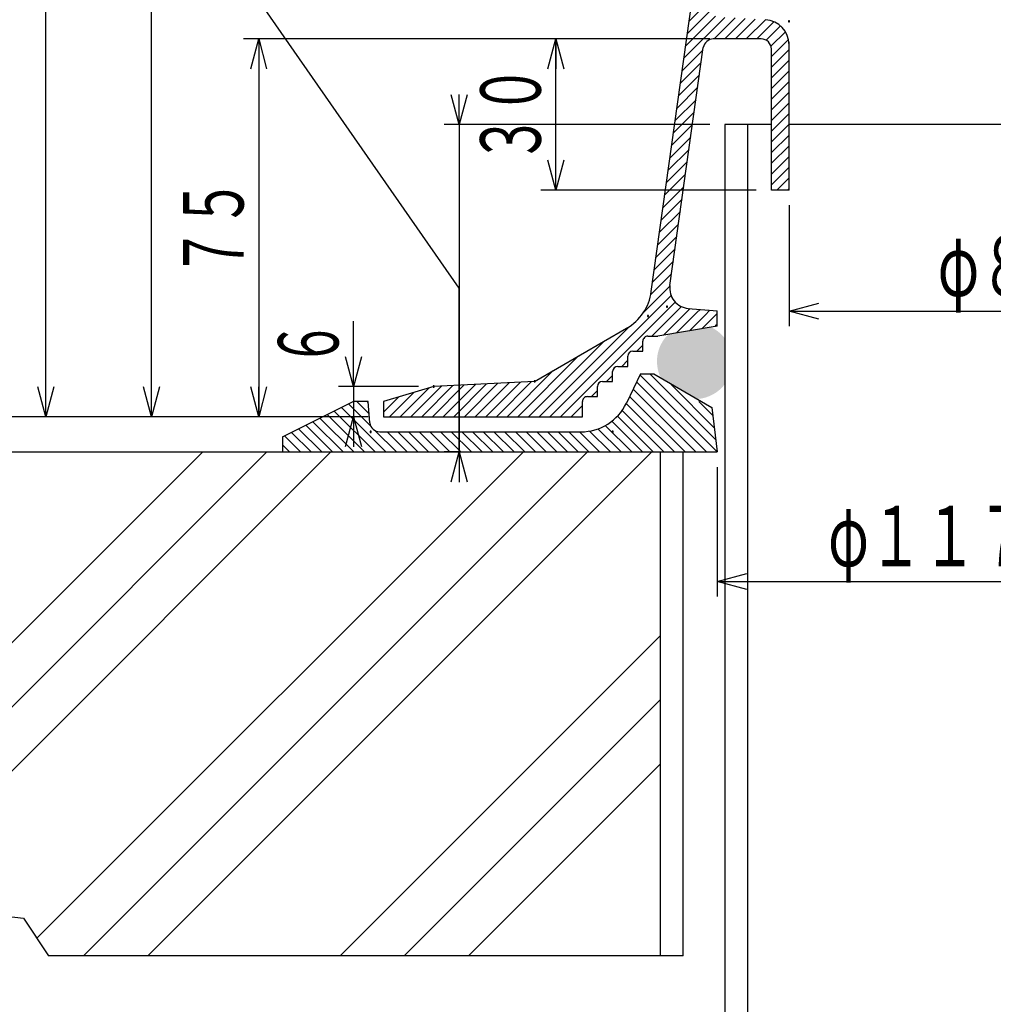
# Model space of a CAD drawing. Extents: x -3599 to 522, y -723 to 387.
# Drawn here: x -1535 to -1342, y -524 to -328 of the extents above; entities that cross this region are included whole.
import ezdxf
from ezdxf.enums import TextEntityAlignment as Align

# ---------------------------------------------------------------- set-up
doc = ezdxf.new("R2010")
doc.units = 0
doc.header["$LTSCALE"] = 3
doc.header["$PDMODE"] = 65
doc.header["$PDSIZE"] = 0.2
doc.linetypes.add('DIVIDE', pattern=[1.25, 0.5, -0.25, 0, -0.25, 0, -0.25])
doc.layers.get('0').update_dxf_attribs({"linetype": 'CONTINUOUS'})
doc.layers.get('DEFPOINTS').update_dxf_attribs({"color": 3, "linetype": 'DIVIDE'})
doc.layers.add('1', color=7, linetype='CONTINUOUS')
doc.styles.add('DIMSTANDARD', font='MONOTXT.shx', dxfattribs={"width": 0.75, "bigfont": 'EXTFONT.shx'})
doc.dimstyles.new('DIMSTYEX_1', dxfattribs={"dimscale": 3, "dimtxt": 4, "dimasz": 2, "dimexe": 1, "dimexo": 1, "dimgap": 1, "dimtad": 3, "dimdec": 3, "dimdsep": 46, "dimtxsty": 'DIMSTANDARD', "dimblk1": 'OPEN30', "dimblk2": 'OPEN30', "dimsah": 1, "dimcen": 0, "dimclrd": 3, "dimclre": 3, "dimclrt": 2, "dimadec": 3, "dimazin": 2, "dimtfac": 0.5, "dimtdec": 4, "dimtofl": 0, "dimtmove": 0, "dimatfit": 3, "dimfxl": 1, "dimtolj": 1, "dimtzin": 1, "dimlwd": -1, "dimlwe": -1, "dimarcsym": 0})
doc.dimstyles.new('DIMSTYEX_12', dxfattribs={"dimscale": 3, "dimtxt": 4, "dimasz": 2, "dimexe": 1, "dimexo": 1, "dimgap": 1, "dimtad": 3, "dimdec": 3, "dimdsep": 46, "dimtxsty": 'DIMSTANDARD', "dimblk1": 'OPEN30', "dimblk2": 'OPEN30', "dimsah": 1, "dimcen": 0, "dimclrd": 3, "dimclre": 3, "dimclrt": 2, "dimadec": 3, "dimazin": 2, "dimtol": 1, "dimtp": 2, "dimtfac": 0.5, "dimtdec": 4, "dimtofl": 0, "dimtmove": 0, "dimatfit": 3, "dimfxl": 1, "dimtolj": 1, "dimtzin": 1, "dimlwd": -1, "dimlwe": -1, "dimarcsym": 0})
doc.dimstyles.new('DIMSTYEX_3', dxfattribs={"dimscale": 3, "dimtxt": 4, "dimasz": 2, "dimexe": 1, "dimexo": 1, "dimgap": 1, "dimtad": 3, "dimdec": 3, "dimdsep": 46, "dimtxsty": 'DIMSTANDARD', "dimblk1": 'OPEN30', "dimblk2": 'OPEN30', "dimsah": 1, "dimcen": 0, "dimclrd": 3, "dimclre": 3, "dimclrt": 2, "dimadec": 3, "dimazin": 2, "dimtfac": 0.5, "dimtdec": 4, "dimtofl": 0, "dimtmove": 0, "dimatfit": 3, "dimfxl": 1, "dimtolj": 1, "dimtzin": 1, "dimlwd": -1, "dimlwe": -1, "dimarcsym": 0})
doc.dimstyles.new('DIMSTYEX_4', dxfattribs={"dimscale": 3, "dimtxt": 4, "dimasz": 2, "dimexe": 1, "dimexo": 1, "dimgap": 1, "dimtad": 3, "dimdec": 3, "dimdsep": 46, "dimtxsty": 'DIMSTANDARD', "dimblk1": 'OPEN30', "dimblk2": 'OPEN30', "dimsah": 1, "dimcen": 0, "dimclrd": 3, "dimclre": 3, "dimclrt": 2, "dimadec": 3, "dimazin": 2, "dimtfac": 0.5, "dimtdec": 4, "dimtofl": 0, "dimtmove": 1, "dimatfit": 3, "dimfxl": 1, "dimtolj": 1, "dimtzin": 1, "dimlwd": -1, "dimlwe": -1, "dimarcsym": 0})
doc.dimstyles.new('DIMSTYEX_6', dxfattribs={"dimscale": 3, "dimtxt": 4, "dimasz": 2, "dimexe": 1, "dimexo": 1, "dimgap": 1, "dimtad": 3, "dimdec": 3, "dimdsep": 46, "dimtxsty": 'DIMSTANDARD', "dimblk1": 'OPEN30', "dimblk2": 'OPEN30', "dimsah": 1, "dimcen": 0, "dimclrd": 3, "dimclre": 3, "dimclrt": 2, "dimadec": 3, "dimazin": 2, "dimtol": 1, "dimtp": 10, "dimtm": 10, "dimtfac": 1, "dimtdec": 4, "dimtofl": 0, "dimtmove": 1, "dimatfit": 3, "dimfxl": 1, "dimtolj": 1, "dimtzin": 1, "dimlwd": -1, "dimlwe": -1, "dimarcsym": 0})

# ---------------------------------------------------------------- blocks, each defined once
blk = doc.blocks.new('_OPEN30')
at = {"color": 0, "linetype": 'BYBLOCK', "lineweight": -2}
for p, q in [((-1, 0.26794919), (0, 0)), ((0, 0), (-1, -0.26794919)), ((0, 0), (-1, 0))]:
    blk.add_line(p, q, dxfattribs=at)
blk = doc.blocks.new('*D95')
at = {"layer": '1', "color": 3, "linetype": 'CONTINUOUS'}
for p, q in [((-1449.10527394, -139.2312033233), (-1512.10527394, -139.2312033233)), ((-1509.10527394, -407.2312033233), (-1509.10527394, -139.2312033233)), ((-1491.10527394, -407.2312033233), (-1512.10527394, -407.2312033233))]:
    blk.add_line(p, q, dxfattribs=at)
at = {"layer": 'DEFPOINTS', "color": 3, "linetype": 'CONTINUOUS'}
for p in [(-1509.10527394, -139.2312033233), (-1446.10527394, -139.2312033233), (-1488.10527394, -407.2312033233)]:
    blk.add_point(p, dxfattribs=at)
at = {"layer": '1', "color": 3, "linetype": 'CONTINUOUS', "xscale": 5.9088465181, "yscale": 5.9088465181, "zscale": 5.9088465181}
for p, rotation in [((-1509.10527394, -139.2312033233), 90), ((-1509.10527394, -407.2312033233), 270)]:
    blk.add_blockref('_OPEN30', p, dxfattribs=dict(at, rotation=rotation))
at = {"layer": '1', "color": 2, "linetype": 'CONTINUOUS', "style": 'DIMSTANDARD', "width": 0.425}
blk.add_text('２６８', height=12, rotation=90, dxfattribs=at).set_placement((-1512.10527394, -288.5312033233), (-1512.10527394, -257.9312033233), align=Align.FIT)
blk = doc.blocks.new('*D96')
at = {"layer": '1', "color": 3, "linetype": 'CONTINUOUS'}
for p, q in [((-1431.10527394, -7.2312033233), (-1533.10527394, -7.2312033233)), ((-1530.10527394, -407.2312033233), (-1530.10527394, -7.2312033233)), ((-1512.10527394, -407.2312033233), (-1533.10527394, -407.2312033233))]:
    blk.add_line(p, q, dxfattribs=at)
at = {"layer": 'DEFPOINTS', "color": 3, "linetype": 'CONTINUOUS'}
for p in [(-1530.10527394, -7.2312033233), (-1428.10527394, -7.2312033233), (-1509.10527394, -407.2312033233)]:
    blk.add_point(p, dxfattribs=at)
at = {"layer": '1', "color": 3, "linetype": 'CONTINUOUS', "xscale": 5.9088465181, "yscale": 5.9088465181, "zscale": 5.9088465181}
for p, rotation in [((-1530.10527394, -7.2312033233), 90), ((-1530.10527394, -407.2312033233), 270)]:
    blk.add_blockref('_OPEN30', p, dxfattribs=dict(at, rotation=rotation))
at = {"layer": '1', "color": 2, "linetype": 'CONTINUOUS', "style": 'DIMSTANDARD', "width": 0.425}
blk.add_text('４００', height=12, rotation=90, dxfattribs=at).set_placement((-1533.10527394, -222.5312033233), (-1533.10527394, -191.9312033233), align=Align.FIT)
blk = doc.blocks.new('*D97')
at = {"layer": '1', "color": 3, "linetype": 'BYBLOCK'}
for p, q in [((-1406.10527394, 46.7687966767), (-1554.10527394, 46.7687966767)), ((-1551.10527394, 46.7687966767), (-1551.10527394, -407.2312033233)), ((-1466.10527394, -407.2312033233), (-1554.10527394, -407.2312033233))]:
    blk.add_line(p, q, dxfattribs=at)
at = {"layer": 'DEFPOINTS', "color": 3, "linetype": 'BYBLOCK'}
for p in [(-1403.10527394, 46.7687966767), (-1551.10527394, -407.2312033233), (-1463.10527394, -407.2312033233)]:
    blk.add_point(p, dxfattribs=at)
at = {"layer": '1', "color": 3, "linetype": 'BYBLOCK', "xscale": 5.9088465181, "yscale": 5.9088465181, "zscale": 5.9088465181}
for p, rotation in [((-1551.10527394, 46.7687966767), 90), ((-1551.10527394, -407.2312033233), 270)]:
    blk.add_blockref('_OPEN30', p, dxfattribs=dict(at, rotation=rotation))
at = {"layer": '1', "color": 2, "linetype": 'BYBLOCK', "style": 'DIMSTANDARD', "width": 0.4166666667}
blk.add_text('４５４', height=12, rotation=90, dxfattribs=at).set_placement((-1554.10527394, -195.2312033233), (-1554.10527394, -165.2312033233), align=Align.FIT)
blk = doc.blocks.new('*D98')
at = {"layer": '1', "color": 3, "linetype": 'BYBLOCK'}
for p, q in [((-1563.5124528559, -394.8608827658), (-1593.5124528559, -394.8608827658)), ((-1551.10527394, -410.7312033233), (-1563.5124528559, -394.8608827658)), ((-1551.10527394, -407.2312033233), (-1551.10527394, -401.2312033233)), ((-1466.10527394, -407.2312033233), (-1554.10527394, -407.2312033233)), ((-1551.10527394, -407.2312033233), (-1551.10527394, -414.2312033233)), ((-1551.10527394, -407.2312033233), (-1551.10527394, -410.7312033233)), ((-1551.10527394, -414.2312033233), (-1551.10527394, -410.7312033233)), ((-1551.10527394, -414.2312033233), (-1554.10527394, -414.2312033233)), ((-1551.10527394, -414.2312033233), (-1551.10527394, -420.2312033233))]:
    blk.add_line(p, q, dxfattribs=at)
at = {"layer": 'DEFPOINTS', "color": 3, "linetype": 'BYBLOCK'}
for p in [(-1463.10527394, -407.2312033233), (-1551.10527394, -414.2312033233), (-1551.055610876, -414.2312033233)]:
    blk.add_point(p, dxfattribs=at)
at = {"layer": '1', "color": 3, "linetype": 'BYBLOCK', "xscale": 5.9088465181, "yscale": 5.9088465181, "zscale": 5.9088465181}
for p, rotation in [((-1551.10527394, -407.2312033233), 270), ((-1551.10527394, -414.2312033233), 90)]:
    blk.add_blockref('_OPEN30', p, dxfattribs=dict(at, rotation=rotation))
at = {"layer": '1', "color": 2, "linetype": 'BYBLOCK', "style": 'DIMSTANDARD', "width": 0.4166666667}
blk.add_text('（７）', height=12, dxfattribs=at).set_placement((-1593.5124528559, -391.8608827658), (-1563.5124528559, -391.8608827658), align=Align.FIT)
blk = doc.blocks.new('*D101')
at = {"layer": '1', "color": 3, "linetype": 'BYBLOCK'}
for p, q in [((-1469.0119098862, -401.2312033233), (-1469.0119098862, -388.2311974184)), ((-1456.10527394, -401.2312033233), (-1472.0119098862, -401.2312033233)), ((-1469.0119098862, -401.2312033233), (-1469.0119098862, -407.2312033233)), ((-1466.10527394, -407.2312033233), (-1472.0119098862, -407.2312033233)), ((-1469.0119098862, -407.2312033233), (-1469.0119098862, -413.2312033233))]:
    blk.add_line(p, q, dxfattribs=at)
at = {"layer": 'DEFPOINTS', "color": 3, "linetype": 'BYBLOCK'}
for p in [(-1453.10527394, -401.2312033233), (-1469.0119098862, -407.2312033233), (-1463.10527394, -407.2312033233)]:
    blk.add_point(p, dxfattribs=at)
at = {"layer": '1', "color": 3, "linetype": 'BYBLOCK', "xscale": 5.9088465181, "yscale": 5.9088465181, "zscale": 5.9088465181}
for p, rotation in [((-1469.0119098862, -401.2312033233), 270), ((-1469.0119098862, -407.2312033233), 90)]:
    blk.add_blockref('_OPEN30', p, dxfattribs=dict(at, rotation=rotation))
at = {"layer": '1', "color": 2, "linetype": 'BYBLOCK', "style": 'DIMSTANDARD', "width": 0.375}
blk.add_text('６', height=12, rotation=90, dxfattribs=at).set_placement((-1472.0119098862, -397.2311974184), (-1472.0119098862, -388.2311974184), align=Align.FIT)
blk = doc.blocks.new('*D102')
at = {"layer": '1', "color": 3, "linetype": 'BYBLOCK'}
for p, q in [((-1398.3331797711, -332.2312033233), (-1490.8503870192, -332.2312033233)), ((-1487.8503870192, -332.2312033233), (-1487.8503870192, -407.2312033233)), ((-1466.10527394, -407.2312033233), (-1490.8503870192, -407.2312033233))]:
    blk.add_line(p, q, dxfattribs=at)
at = {"layer": 'DEFPOINTS', "color": 3, "linetype": 'BYBLOCK'}
for p in [(-1395.3331797711, -332.2312033233), (-1487.8503870192, -407.2312033233), (-1463.10527394, -407.2312033233)]:
    blk.add_point(p, dxfattribs=at)
at = {"layer": '1', "color": 3, "linetype": 'BYBLOCK', "xscale": 5.9088465181, "yscale": 5.9088465181, "zscale": 5.9088465181}
for p, rotation in [((-1487.8503870192, -332.2312033233), 90), ((-1487.8503870192, -407.2312033233), 270)]:
    blk.add_blockref('_OPEN30', p, dxfattribs=dict(at, rotation=rotation))
at = {"layer": '1', "color": 2, "linetype": 'BYBLOCK', "style": 'DIMSTANDARD', "width": 0.40625}
blk.add_text('７５', height=12, rotation=90, dxfattribs=at).set_placement((-1490.8503870192, -379.4812033233), (-1490.8503870192, -359.9812033233), align=Align.FIT)
blk = doc.blocks.new('*D106')
at = {"layer": '1', "color": 3, "linetype": 'BYBLOCK'}
for p, q in [((-1382.60527394, -365.2312033233), (-1382.60527394, -389.2859936669)), ((-1293.60527394, -365.2312033233), (-1293.60527394, -389.2859936669)), ((-1382.60527394, -386.2859936669), (-1293.60527394, -386.2859936669))]:
    blk.add_line(p, q, dxfattribs=at)
at = {"layer": 'DEFPOINTS', "color": 3, "linetype": 'BYBLOCK'}
for p in [(-1382.60527394, -362.2312033233), (-1293.60527394, -362.2312033233), (-1293.60527394, -386.2859936669)]:
    blk.add_point(p, dxfattribs=at)
at = {"layer": '1', "color": 3, "linetype": 'BYBLOCK', "xscale": 5.9088465181, "yscale": 5.9088465181, "zscale": 5.9088465181, "rotation": 180}
blk.add_blockref('_OPEN30', (-1382.60527394, -386.2859936669), dxfattribs=at)
at = {"layer": '1', "color": 3, "linetype": 'BYBLOCK', "xscale": 5.9088465181, "yscale": 5.9088465181, "zscale": 5.9088465181}
blk.add_blockref('_OPEN30', (-1293.60527394, -386.2859936669), dxfattribs=at)
at = {"layer": '1', "color": 2, "linetype": 'BYBLOCK', "style": 'DIMSTANDARD', "width": 0.4166666667}
blk.add_text('φ８９', height=12, dxfattribs=at).set_placement((-1353.10527394, -383.2859936669), (-1323.10527394, -383.2859936669), align=Align.FIT)
blk = doc.blocks.new('*D108')
at = {"layer": '1', "color": 3, "linetype": 'BYBLOCK'}
for p, q in [((-1400.6316354138, -332.2312033233), (-1431.8722129316, -332.2312033233)), ((-1428.8722129316, -362.2312035071), (-1428.8722129316, -332.2312033233)), ((-1389.10527394, -362.2312035071), (-1431.8722129316, -362.2312035071))]:
    blk.add_line(p, q, dxfattribs=at)
at = {"layer": 'DEFPOINTS', "color": 3, "linetype": 'BYBLOCK'}
for p in [(-1428.8722129316, -332.2312033233), (-1397.6316354138, -332.2312033233), (-1386.10527394, -362.2312035071)]:
    blk.add_point(p, dxfattribs=at)
at = {"layer": '1', "color": 3, "linetype": 'BYBLOCK', "xscale": 5.9088465181, "yscale": 5.9088465181, "zscale": 5.9088465181}
for p, rotation in [((-1428.8722129316, -332.2312033233), 90), ((-1428.8722129316, -362.2312035071), 270)]:
    blk.add_blockref('_OPEN30', p, dxfattribs=dict(at, rotation=rotation))
at = {"layer": '1', "color": 2, "linetype": 'BYBLOCK', "style": 'DIMSTANDARD', "width": 0.40625}
blk.add_text('３０', height=12, rotation=90, dxfattribs=at).set_placement((-1431.8722129316, -356.9812034152), (-1431.8722129316, -337.4812034152), align=Align.FIT)
blk = doc.blocks.new('*D109')
at = {"layer": '1', "color": 3, "linetype": 'BYBLOCK'}
for p, q in [((-1396.85527394, -417.2312033228), (-1396.85527394, -442.9310468776)), ((-1279.35527394, -417.2312033233), (-1279.35527394, -442.9310468776)), ((-1396.85527394, -439.9310468776), (-1279.35527394, -439.9310468776))]:
    blk.add_line(p, q, dxfattribs=at)
at = {"layer": 'DEFPOINTS', "color": 3, "linetype": 'BYBLOCK'}
for p in [(-1396.85527394, -414.2312033228), (-1279.35527394, -414.2312033233), (-1279.35527394, -439.9310468776)]:
    blk.add_point(p, dxfattribs=at)
at = {"layer": '1', "color": 3, "linetype": 'BYBLOCK', "xscale": 5.9088465181, "yscale": 5.9088465181, "zscale": 5.9088465181, "rotation": 180}
blk.add_blockref('_OPEN30', (-1396.85527394, -439.9310468776), dxfattribs=at)
at = {"layer": '1', "color": 3, "linetype": 'BYBLOCK', "xscale": 5.9088465181, "yscale": 5.9088465181, "zscale": 5.9088465181}
blk.add_blockref('_OPEN30', (-1279.35527394, -439.9310468776), dxfattribs=at)
at = {"layer": '1', "color": 2, "linetype": 'BYBLOCK', "style": 'DIMSTANDARD'}
for s, height, width, p, p2 in [('φ１１７．５', 12, 0.4270833333, (-1374.85527394, -436.9310468776), (-1313.35527394, -436.9310468776)), ('＋２', 6, 0.40625, (-1311.85527394, -430.9310468776), (-1302.10527394, -430.9310468776)), ('\u3000０', 6, 0.40625, (-1311.85527394, -436.9310468776), (-1302.10527394, -436.9310468776))]:
    blk.add_text(s, height=height, dxfattribs=dict(at, width=width)).set_placement(p, p2, align=Align.FIT)
blk = doc.blocks.new('*D112')
at = {"layer": '1', "color": 3, "linetype": 'BYBLOCK'}
for p, q in [((-1448.0561074881, -381.7312033233), (-1488.10527394, -324.1300439028)), ((-1488.10527394, -324.1300439028), (-1405.60527394, -324.1300439028)), ((-1448.0561074881, -349.2312033233), (-1448.0561074881, -343.2312033233)), ((-1398.3331797712, -349.2312033233), (-1451.0561074881, -349.2312033233)), ((-1448.0561074881, -349.2312033233), (-1448.0561074881, -414.2312033233)), ((-1448.0561074881, -349.2312033233), (-1448.0561074881, -381.7312033233)), ((-1448.0561074881, -414.2312033233), (-1448.0561074881, -381.7312033233)), ((-1448.0561074881, -414.2312033233), (-1451.0561074881, -414.2312033233)), ((-1448.0561074881, -414.2312033233), (-1448.0561074881, -420.2312033233))]:
    blk.add_line(p, q, dxfattribs=at)
at = {"layer": 'DEFPOINTS', "color": 3, "linetype": 'BYBLOCK'}
for p in [(-1395.3331797712, -349.2312033233), (-1448.0561074881, -414.2312033233), (-1448.0561074881, -414.2312033233)]:
    blk.add_point(p, dxfattribs=at)
at = {"layer": '1', "color": 3, "linetype": 'BYBLOCK', "xscale": 5.9088465181, "yscale": 5.9088465181, "zscale": 5.9088465181}
for p, rotation in [((-1448.0561074881, -349.2312033233), 270), ((-1448.0561074881, -414.2312033233), 90)]:
    blk.add_blockref('_OPEN30', p, dxfattribs=dict(at, rotation=rotation))
at = {"layer": '1', "color": 2, "linetype": 'BYBLOCK', "style": 'DIMSTANDARD', "width": 0.4296875}
blk.add_text('※推奨６５±１０', height=12, dxfattribs=at).set_placement((-1488.10527394, -321.1300439028), (-1405.60527394, -321.1300439028), align=Align.FIT)

msp = doc.modelspace()

# ---------------------------------------------------------------- hatches: boundary and pattern name
at = {"layer": '1', "linetype": 'CONTINUOUS'}
h = msp.add_hatch(dxfattribs=at)
h.set_pattern_fill('_U', scale=1.5, angle=45, style=0, pattern_type=0)
h.set_pattern_definition([(45, (-1338.1048125937, -349.231), (-1.0606601717798212, 1.0606601717798214), [])])
edge = h.paths.add_edge_path()
edge.add_line((-1382.6052739399781, -362.23120479321307), (-1386.10527394, -362.2312035071))
edge.add_line((-1386.105273939978, -362.23120350706574), (-1386.10527394, -334.2312035064))
edge.add_arc((-1388.105273939978, -334.2312035063576), 2, 0, 89.9999999997)
edge.add_line((-1388.1052739399688, -332.23120350706574), (-1397.6316354138, -332.2312033233))
edge.add_arc((-1397.6316354138048, -334.2312033233304), 2, 90, 172.0303896057)
edge.add_line((-1399.612318984801, -333.9539076233906), (-1406.2258344784, -381.1933040061))
edge.add_arc((-1402.2644674140377, -381.7478953950592), 4, 172.0303896057, -94.9484845376)
edge.add_line((-1402.6095074724628, -385.7329860286687), (-1396.85527394, -386.2312033233))
edge.add_line((-1396.855273939978, -386.23120332327585), (-1396.85527394, -389.173050871))
edge.add_arc((-1402.7552739398698, -393.8033856322905), 7.5, 38.1249116234, 159.942826737)
edge.add_line((-1409.8004049789479, -391.23120337271007), (-1410.603467653, -391.2312033727))
edge.add_arc((-1410.605273939978, -392.23120172603416), 1, 89.8965073219, 180)
edge.add_line((-1411.605273939978, -392.23120172603416), (-1411.60527394, -394.2312033783))
edge.add_line((-1411.605273939978, -394.2312033267232), (-1413.6052739572, -394.2312033783))
edge.add_arc((-1413.605273939978, -395.231203796083), 1, 90.0000009858, 180)
edge.add_line((-1414.605273939978, -395.231203796083), (-1414.60527394, -397.2312033854))
edge.add_line((-1414.605273939978, -397.2312033267232), (-1416.6052739595, -397.2312033854))
edge.add_arc((-1416.605273939978, -398.23120295742945), 1, 90.00000112, 180)
edge.add_line((-1417.605273939978, -398.23120295742945), (-1417.60527394, -400.2312033945))
edge.add_line((-1417.605273939978, -400.2312032589937), (-1419.6052739595, -400.2312033176))
edge.add_arc((-1419.605273939978, -401.23120288969994), 1, 90.00000112, 180)
edge.add_line((-1420.605273939978, -401.23120288969994), (-1420.60527394, -403.2312033267))
edge.add_line((-1420.605273939978, -403.2312033267232), (-1422.6018307248, -403.2312033683))
edge.add_arc((-1422.605273939978, -404.23119745203604), 1, 89.8027179131, 180)
edge.add_line((-1423.605273939978, -404.23119745203604), (-1423.60527394, -407.2312033233))
edge.add_line((-1423.605273939978, -407.23120332486303), (-1463.10527394, -407.2312033236))
edge.add_line((-1463.105273939978, -407.2312033232793), (-1463.10527394, -404.2312033233))
edge.add_line((-1463.105273939978, -404.2312033232813), (-1453.10527394, -401.2312033233))
edge.add_line((-1453.105273939978, -401.2312033232813), (-1433.10527394, -400.2312033233))
edge.add_line((-1433.1052739399806, -400.2312033232813), (-1414.8295046351, -389.6718699471))
edge.add_arc((-1419.8322806138663, -381.0132192146955), 10, -59.9816325724, -7.9696103943)
edge.add_line((-1409.9288631471234, -382.3996976600414), (-1396.60527394, -287.2312033233))
edge.add_line((-1396.605273939978, -287.2312033232808), (-1398.60527394, -282.2312033233))
edge.add_line((-1398.605273939978, -282.2312033232808), (-1396.60527394, -277.2312033233))
edge.add_line((-1396.605273939978, -277.2312033232808), (-1398.60527394, -272.2312033233))
edge.add_line((-1398.605273939978, -272.2312033232808), (-1396.60527394, -267.2312033233))
edge.add_line((-1396.605273939978, -267.2312033232808), (-1398.60527394, -262.2312033233))
edge.add_line((-1398.605273939978, -262.2312033232808), (-1396.60527394, -257.2312033233))
edge.add_line((-1396.605273939978, -257.2312033232808), (-1398.60527394, -252.2312033233))
edge.add_line((-1398.605273939978, -252.23120332328082), (-1396.60527394, -247.2312033233))
edge.add_line((-1396.605273939978, -247.23120332328082), (-1398.60527394, -242.2312033233))
edge.add_line((-1398.605273939978, -242.2312033232808), (-1396.60527394, -237.2312033233))
edge.add_line((-1396.605273939978, -237.2312033232808), (-1398.60527394, -232.2312033233))
edge.add_line((-1398.605273939978, -232.2312033232808), (-1396.60527394, -227.2312033233))
edge.add_line((-1396.605273939978, -227.2312033232808), (-1398.60527394, -222.2312033233))
edge.add_line((-1398.605273939978, -222.2312033232808), (-1396.60527394, -217.2312033233))
edge.add_line((-1396.605273939978, -217.2312033232808), (-1398.60527394, -212.2312033233))
edge.add_line((-1398.605273939978, -212.2312033232808), (-1396.60527394, -207.2312033233))
edge.add_line((-1396.605273939978, -207.2312033232808), (-1398.60527394, -202.2312033233))
edge.add_line((-1398.605273939978, -202.2312033232808), (-1396.60527394, -197.2312033233))
edge.add_line((-1396.605273939978, -197.2312033232808), (-1398.60527394, -192.2312033233))
edge.add_line((-1398.605273939978, -192.2312033232808), (-1396.60527394, -187.2312033233))
edge.add_line((-1396.605273939978, -187.2312033232808), (-1398.60527394, -182.2312033233))
edge.add_line((-1398.605273939978, -182.2312033232808), (-1396.60527394, -177.2312033233))
edge.add_line((-1396.605273939978, -177.2312033232808), (-1398.60527394, -172.2312033233))
edge.add_line((-1398.605273939978, -172.2312033232808), (-1396.60527394, -167.2312033233))
edge.add_line((-1396.605273939978, -167.2312033232808), (-1398.60527394, -162.2312033233))
edge.add_line((-1398.605273939978, -162.2312033232808), (-1396.60527394, -157.2312033233))
edge.add_line((-1396.605273939978, -157.2312033232808), (-1398.60527394, -152.2312033233))
edge.add_line((-1398.605273939978, -152.2312033232808), (-1396.60527394, -147.2312033233))
edge.add_line((-1396.605273939978, -147.2312033232808), (-1398.60527394, -142.2312033233))
edge.add_line((-1398.605273939978, -142.2312033232808), (-1396.60527394, -137.2312033233))
edge.add_line((-1396.605273939978, -137.2312033232808), (-1398.60527394, -132.2312033233))
edge.add_line((-1398.605273939978, -132.2312033232808), (-1396.60527394, -127.2312033233))
edge.add_line((-1396.605273939978, -127.2312033232808), (-1398.60527394, -122.2312033233))
edge.add_line((-1398.605273939978, -122.2312033232808), (-1396.60527394, -117.2312033233))
edge.add_line((-1396.605273939978, -117.2312033232808), (-1398.60527394, -112.2312033233))
edge.add_line((-1398.605273939978, -112.2312033232808), (-1396.60527394, -107.2312033233))
edge.add_line((-1396.605273939978, -107.2312033232808), (-1398.60527394, -102.2312033233))
edge.add_line((-1398.605273939978, -102.2312033232808), (-1396.60527394, -97.2312033233))
edge.add_line((-1396.605273939978, -97.2312033232808), (-1398.60527394, -92.2312033233))
edge.add_line((-1398.605273939978, -92.2312033232808), (-1396.60527394, -87.2312033233))
edge.add_line((-1396.605273939978, -87.2312033232808), (-1398.60527394, -82.2312033233))
edge.add_line((-1398.605273939978, -82.2312033232808), (-1396.60527394, -77.2312033233))
edge.add_line((-1396.605273939978, -77.2312033232808), (-1398.60527394, -72.2312033233))
edge.add_line((-1398.605273939978, -72.2312033232808), (-1396.60527394, -67.2312033233))
edge.add_line((-1396.605273939978, -67.2312033232808), (-1398.60527394, -62.2312033233))
edge.add_line((-1398.605273939978, -62.231203323280795), (-1396.60527394, -57.2312033233))
edge.add_line((-1396.605273939978, -57.23120332328079), (-1398.60527394, -52.2312033233))
edge.add_line((-1398.605273939978, -52.23120332328079), (-1396.60527394, -47.2312033233))
edge.add_line((-1396.605273939978, -47.23120332328074), (-1396.60527394, -18.2312033233))
edge.add_line((-1396.605273939978, -18.23120332328357), (-1396.60527394, -16.2312033233))
edge.add_arc((-1401.605273939978, -16.23120332327584), 5, 0, 90)
edge.add_line((-1401.605273939978, -11.23120332328107), (-1409.10527394, -11.2312033233))
edge.add_arc((-1409.1052739399784, -8.23120332328107), 3, 540, 270, ccw=False)
edge.add_line((-1412.1052739399777, -8.23120332328107), (-1412.10527394, -7.2312033233))
edge.add_line((-1412.1052739399777, -7.231203323280783), (-1393.10527394, -7.2312033233))
edge.add_line((-1393.105273939978, -7.231203323280795), (-1393.10527394, -287.4750150116))
edge.add_line((-1393.105273939978, -287.4750150116412), (-1398.4434598863, -325.604914628))
edge.add_arc((-1396.4627763929307, -325.8822103170971), 2, 172.0303896057, -93.9086767113)
edge.add_line((-1396.5991091456895, -327.87755825180045), (-1387.2644420581, -328.4128642565))
edge.add_arc((-1387.6052739399781, -333.40123409330477), 5, 360, 446.0913232887, ccw=False)
edge.add_line((-1382.6052739399781, -333.40123409330477), (-1382.60527394, -362.2312033233))
edge.add_line((-1382.6052739399781, -362.2312033233304), (-1382.60527394, -362.2312047932))
edge = h.paths.add_edge_path(flags=16)
edge.add_line((-1405.6253996822984, -386.87428913832747), (-1404.1358228531, -390.4704457221))
edge.add_line((-1404.135822853067, -390.4704457221089), (-1396.85527394, -389.2312033233))
edge.add_line((-1396.855273939978, -389.23120332327585), (-1396.85527394, -389.173050871))
edge.add_arc((-1402.7552739398698, -393.8033856322905), 7.5, 38.1249116234, 112.4999999974)
edge = h.paths.add_edge_path(flags=16)
edge.add_line((-1401.605273939978, -11.23120332328107), (-1409.10527394, -11.2312033233))
edge.add_arc((-1409.1052739399784, -8.23120332328107), 3, 540, 270, ccw=False)
edge.add_line((-1412.1052739399777, -8.23120332328107), (-1412.10527394, -7.2312033233))
edge.add_line((-1412.1052739399777, -7.231203323280783), (-1413.10527394, -7.2312033233))
edge.add_line((-1413.1052739399818, -7.231203323280782), (-1413.10527394, -13.2312033233))
edge.add_line((-1413.1052739399818, -13.231203323280843), (-1401.60527394, -13.2312033233))
edge.add_arc((-1401.605273939978, -18.23120332328357), 5, 360, 450, ccw=False)
edge.add_line((-1396.605273939978, -18.23120332328357), (-1396.60527394, -16.2312033233))
edge.add_arc((-1401.605273939978, -16.23120332327584), 5, 0, 90)
edge = h.paths.add_edge_path()
edge.add_arc((-1402.7552739398698, -393.8033856322905), 7.5, 112.4999999974, 159.942826737)
edge.add_line((-1409.8004049789479, -391.23120337271007), (-1408.60527394, -391.2312033267))
edge.add_line((-1408.605273939978, -391.23120337273775), (-1404.1358228531, -390.4704457221))
edge.add_line((-1404.135822853067, -390.4704457221089), (-1405.6253996823, -386.8742891383))
h.paths.add_polyline_path([(-1213.1052739399781, -404.2312033232813), (-1223.1052739399781, -401.2312033232813), (-1226.1052739399781, -404.23120332328125), (-1226.1052739400009, -407.2312033379471), (-1213.1052739399781, -407.2312033232793)])
edge = h.paths.add_edge_path()
edge.add_line((-1293.6052739399777, -362.2312033233304), (-1293.60527394, -349.2312050149))
edge.add_line((-1293.6052739399777, -349.23120501489075), (-1338.10527394, -349.2312035825))
edge.add_line((-1338.105273939978, -349.2312035824912), (-1338.10527394, -287.2312033233))
edge.add_line((-1338.105273939978, -287.2312033232863), (-1279.60527394, -287.2312033233))
edge.add_line((-1279.6052739399966, -287.23120332328347), (-1266.2816847328, -382.39969766))
edge.add_arc((-1256.3782672660898, -381.0132192146955), 10, -172.0303896057, -120.0183674276)
edge.add_line((-1261.3810432448352, -389.67186994714126), (-1243.10527394, -400.2312033233))
edge.add_line((-1243.1052739399754, -400.2312033232813), (-1243.10527394, -401.2312033233))
edge.add_line((-1243.1052739399754, -401.23120332328415), (-1240.10527394, -404.2312033233))
edge.add_line((-1240.1052739399781, -404.2312033232813), (-1240.10527394, -407.2312033233))
edge.add_line((-1240.1052739399781, -407.2312036481052), (-1252.60527394, -407.2312033339))
edge.add_line((-1252.6052739399781, -407.2312033232808), (-1252.60527394, -404.231197452))
edge.add_arc((-1253.6052739399781, -404.23119745203604), 1, 0, 90.1972820869)
edge.add_line((-1253.608717155185, -403.2312033683297), (-1255.60527394, -403.2312033267))
edge.add_line((-1255.6052739399781, -403.2312033267232), (-1255.60527394, -401.2312028897))
edge.add_arc((-1256.6052739399781, -401.23120288969994), 1, 0, 89.99999888)
edge.add_line((-1256.6052739204304, -400.23120331763675), (-1258.60527394, -400.231203259))
edge.add_line((-1258.6052739399781, -400.2312033944527), (-1258.60527394, -398.2312029574))
edge.add_arc((-1259.6052739399781, -398.23120295742945), 1, 0, 89.99999888)
edge.add_line((-1259.6052739204304, -397.23120338536626), (-1261.60527394, -397.2312033267))
edge.add_line((-1261.6052739399781, -397.23120338536626), (-1261.60527394, -395.2312037961))
edge.add_arc((-1262.6052739399781, -395.231203796083), 1, 0, 89.9999990142)
edge.add_line((-1262.6052739227732, -394.2312033783372), (-1264.60527394, -394.2312033267))
edge.add_line((-1264.6052739399781, -394.23120337833717), (-1264.60527394, -392.231201726))
edge.add_arc((-1265.6052739399781, -392.23120172603416), 1, 0, 90.1034926781)
edge.add_line((-1265.6070802269521, -391.23120337271007), (-1266.410142901, -391.2312033727))
edge.add_arc((-1273.455273940086, -393.8033856322905), 7.5, 20.057173263, 141.8750883766)
edge.add_line((-1279.355273939978, -389.17305087103665), (-1279.35527394, -386.2312033233))
edge.add_line((-1279.355273939978, -386.23120332327585), (-1273.6010404075, -385.7329860287))
edge.add_arc((-1273.9460804659182, -381.7478953950592), 4, -85.0515154624, 7.9696103943)
edge.add_line((-1269.9847134015733, -381.1933040060502), (-1276.5982288952, -333.9539076234))
edge.add_arc((-1278.578912466151, -334.2312033233304), 2, 7.9696103943, 90)
edge.add_line((-1278.578912466151, -332.2312033233304), (-1288.10527394, -332.2312035071))
edge.add_arc((-1288.105273939978, -334.2312035063576), 2, 90.0000000003, 180)
edge.add_line((-1290.105273939978, -334.2312035063576), (-1290.10527394, -362.2312035071))
edge.add_line((-1290.105273939978, -362.23120350706574), (-1293.60527394, -362.2312047932))
edge.add_line((-1293.6052739399777, -362.23120479321307), (-1293.60527394, -362.2312033233))
edge = h.paths.add_edge_path(flags=16)
edge.add_arc((-1288.6052739399777, -333.40123409330477), 5, 453.9086767113, 540, ccw=False)
edge.add_line((-1288.946105821875, -328.41286425654613), (-1279.6114387343, -327.8775582518))
edge.add_arc((-1279.7477714870251, -325.8822103170971), 2, -86.0913232887, 7.9696103943)
edge.add_line((-1277.7670879936766, -325.60491462802787), (-1283.10527394, -287.4750150116))
edge.add_line((-1283.105273939978, -287.47501501164123), (-1283.10527394, -287.2312033233))
edge.add_line((-1283.105273939978, -287.23120332331615), (-1338.10527394, -287.2312033233))
edge.add_line((-1338.105273939978, -287.23120332331615), (-1338.10527394, -349.2312035825))
edge.add_line((-1338.105273939978, -349.2312035824912), (-1293.60527394, -349.2312050149))
edge.add_line((-1293.6052739399777, -349.23120501489075), (-1293.60527394, -333.4012340933))
edge = h.paths.add_edge_path(flags=16)
edge.add_arc((-1273.455273940086, -393.8033856322905), 7.5, 67.5000000026, 141.8750883766)
edge.add_line((-1279.355273939978, -389.17305087103665), (-1279.35527394, -389.2312033233))
edge.add_line((-1279.355273939978, -389.23120332327585), (-1272.0747250269, -390.4704457221))
edge.add_line((-1272.0747250268887, -390.4704457221089), (-1270.5851481977, -386.8742891383))
edge = h.paths.add_edge_path()
edge.add_line((-1270.5851481976576, -386.87428913832747), (-1272.0747250269, -390.4704457221))
edge.add_line((-1272.0747250268887, -390.4704457221089), (-1267.60527394, -391.2312033727))
edge.add_line((-1267.6052739399781, -391.2312033267232), (-1266.410142901, -391.2312033727))
edge.add_arc((-1273.455273940086, -393.8033856322905), 7.5, 20.057173263, 67.5000000026)
edge = h.paths.add_edge_path()
edge.add_line((-1423.105273939978, -7.231203323280843), (-1428.10527394, -7.2312033233))
edge.add_line((-1428.105273939978, -7.231203323280843), (-1428.10527394, -10.2312033233))
edge.add_arc((-1425.105273939978, -10.231203323280843), 3, 180, -90)
edge.add_line((-1425.105273939978, -13.231203323280843), (-1423.10527394, -13.2312033233))
edge.add_line((-1423.1052739399813, -13.231203323281253), (-1423.10527394, -7.2312033233))
h = msp.add_hatch(color=7, dxfattribs=at)
edge = h.paths.add_edge_path()
edge.add_arc((-1401.3051474305303, -396.2312035907246), 7.5, 36.2301126834, 64.7989475742)
edge.add_line((-1398.1116780933544, -389.4450593546714), (-1406.5639121878, -390.883737534))
edge.add_arc((-1401.3051474305303, -396.2312035907246), 7.5, 134.5208390515, -153.900398786)
edge.add_line((-1408.04037721382, -399.53070048666007), (-1400.7949806698, -403.7138321313))
edge.add_arc((-1401.3051474305303, -396.2312035907246), 7.5, -86.0996012089, -36.2301126835)
edge.add_line((-1395.2552739399669, -400.66392631444745), (-1395.25527394, -391.798480867))
h = msp.add_hatch(dxfattribs=at)
h.set_pattern_fill('_U', scale=1.5, angle=-45, style=0, pattern_type=0)
h.set_pattern_definition([(-45, (-1338.1048125937, -398.731), (1.0606601717798212, 1.0606601717798214), [])])
edge = h.paths.add_edge_path()
edge.add_line((-1466.105413364712, -404.2312033232806), (-1465.7935096422, -408.4402602493))
edge.add_arc((-1463.804465851414, -408.231203322801), 2, -174, -90.0000000003)
edge.add_line((-1463.804465851423, -410.2312033228737), (-1423.9074902817, -410.2312033229))
edge.add_arc((-1423.907490281674, -400.2312033233333), 10, -90, -25.5599651079)
edge.add_line((-1414.8861480605008, -404.5457582863024), (-1412.10527394, -398.7312032904))
edge.add_line((-1412.1052739399777, -398.73120329035004), (-1409.425146771, -398.7312034101))
edge.add_line((-1409.4251469784808, -398.73120329035), (-1397.85527394, -405.8440853048))
edge.add_line((-1397.855273939978, -405.84408530477765), (-1396.85527394, -414.2312033228))
edge.add_line((-1396.8552739399915, -414.2312033223616), (-1483.10527394, -414.2312033224))
edge.add_line((-1483.105273939978, -414.2312033223616), (-1483.10527394, -411.2312033224))
edge.add_line((-1483.105273939978, -411.2312033223616), (-1469.10527394, -404.2312033233))
edge.add_line((-1469.105273939978, -404.2312033232807), (-1466.1051345152, -404.2312033233))
edge.add_line((-1466.1051345152441, -404.2312033232807), (-1466.1054133647, -404.2312033233))
edge = h.paths.add_edge_path()
edge.add_line((-1261.324399819455, -404.5457582863024), (-1264.10527394, -398.7312032904))
edge.add_line((-1264.1052739399781, -398.73120338040303), (-1266.7854009586, -398.7312033233))
edge.add_line((-1266.7854009014752, -398.73120329035), (-1278.35527394, -405.8440853048))
edge.add_line((-1278.355273939978, -405.84408530477765), (-1279.35527394, -414.2312033228))
edge.add_line((-1279.355273939978, -414.2312033228209), (-1239.85527394, -414.2312033228))
edge.add_line((-1239.8552739399781, -414.231203322821), (-1240.6052739406, -410.2312033229))
edge.add_line((-1240.6052739405839, -410.2312033228737), (-1252.3030575983, -410.2312033229))
edge.add_arc((-1252.3030575982818, -400.2312033233333), 10, 205.5599651079, 270, ccw=False)
edge = h.paths.add_edge_path()
edge.add_line((-1210.105413364712, -404.2312033232807), (-1207.10527394, -404.2312033233))
edge.add_line((-1207.1052739399781, -404.23120332328057), (-1193.10527394, -411.2312033224))
edge.add_line((-1193.1052739399781, -411.2312033223616), (-1193.10527394, -414.2312033224))
edge.add_line((-1193.1052739399781, -414.2312033223616), (-1226.3552739399, -414.2312033224))
edge.add_line((-1226.3552739399781, -414.23120332282065), (-1225.6052739406, -410.2312033229))
edge.add_line((-1225.6052739405839, -410.2312033228737), (-1212.4060820285, -410.2312033229))
edge.add_arc((-1212.406082028542, -408.231203322801), 2, -89.9999999997, -6)
edge.add_line((-1210.4170382378054, -408.4402602493363), (-1210.1051345152, -404.2312033233))
edge.add_line((-1210.1051345152443, -404.2312033232806), (-1210.1054133647, -404.2312033233))
h = msp.add_hatch(dxfattribs=at)
h.set_pattern_fill('SPR_CNC_LIN', scale=3, angle=45, style=0, pattern_type=2)
h.set_pattern_definition([(45, (-1221.8648125937, -480.795), (-31.819805153394636, 31.81980515339464), []), (45, (-1221.8648125937, -468.0670779386), (-31.819805153394636, 31.81980515339464), []), (45, (-1221.8648125937, -455.3391558773), (-31.819805153394636, 31.81980515339464), [])])
h.paths.add_polyline_path([(-1408.1052739400282, -414.23120332328057), (-1562.1832165774138, -414.2312033232806), (-1563.5124528558883, -425.35651587822304), (-1562.936465309673, -438.02824189495766), (-1560.6325151248122, -450.12398036547734), (-1558.9045524861665, -461.6437312897817), (-1558.328564939951, -472.5874946678708), (-1558.9045524861665, -485.25922068460557), (-1559.480540032382, -496.20298406269467), (-1560.8868992258883, -505.5841110592949), (-1550.3331044226416, -503.22620026509566), (-1544.3513516772732, -505.68927492495317), (-1534.4990530378432, -506.7448783506064), (-1529.5729037181281, -514.2312033232807), (-1408.1052739399595, -514.2312033232809)])
edge = h.paths.add_edge_path()
edge.add_line((-1155.7935046158962, -496.20298406269467), (-1156.3694921621, -485.2592206846))
edge.add_line((-1156.3694921621116, -485.25922068460557), (-1156.9454797083, -472.5874946679))
edge.add_line((-1156.945479708326, -472.5874946678708), (-1156.3694921621, -461.6437312898))
edge.add_line((-1156.3694921621116, -461.6437312897817), (-1154.6415295235, -450.1239803655))
edge.add_line((-1154.6415295234654, -450.12398036547734), (-1152.3375793386, -438.028241895))
edge.add_line((-1152.3375793386047, -438.02824189495766), (-1151.7615917924, -425.3565158782))
edge.add_line((-1151.7615917923893, -425.35651587822304), (-1153.0908280709, -414.2312033233))
edge.add_line((-1153.0908280708643, -414.2312033232807), (-1226.10527394, -414.2312033233))
edge.add_line((-1226.1052739399781, -414.23120332328034), (-1226.10527394, -437.009973232))
edge.add_arc((-1225.2266483446072, -437.8990834969277), 1.25, 134.6601753218, -124.2698976459)
edge.add_line((-1225.9305132838215, -438.9320763078154), (-1225.8397873076, -440.9300174474))
edge.add_arc((-1225.0451963920902, -441.8949657760905), 1.25, 129.4698976459, -124.2698976458)
edge.add_line((-1225.7490613313041, -442.9279585869783), (-1225.658335355, -444.9258997266))
edge.add_arc((-1224.8637444395733, -445.89084805525334), 1.25, 129.4698976458, -124.2698976458)
edge.add_line((-1225.5676093787868, -446.92384086614123), (-1225.4768834025, -448.9217820057))
edge.add_arc((-1224.6822924870564, -449.8867303344165), 1.25, 129.4698976458, -124.2698976458)
edge.add_line((-1225.3861574262698, -450.9197231453041), (-1225.2500684619, -453.9166348547))
edge.add_line((-1225.2500684618824, -453.91663485467615), (-1226.10527394, -453.9554695082))
edge.add_line((-1226.1052739399781, -453.95546950819255), (-1226.10527394, -461.6359057382))
edge.add_line((-1226.1052739399781, -461.63590573814923), (-1240.10527394, -461.6359057382))
edge.add_line((-1240.1052739399781, -461.6359057381502), (-1240.10527394, -453.9554695082))
edge.add_line((-1240.1052739399781, -453.95546950819255), (-1240.9604794181, -453.9166348547))
edge.add_line((-1240.960479418073, -453.91663485467615), (-1240.8243904537, -450.9197231453))
edge.add_arc((-1241.528255392899, -449.8867303344165), 1.25, -55.7301023542, 50.5301023542)
edge.add_line((-1240.7336644774266, -448.9217820057224), (-1240.6429385012, -446.9238408661))
edge.add_arc((-1241.346803440382, -445.89084805525334), 1.25, -55.7301023542, 50.5301023542)
edge.add_line((-1240.5522125249097, -444.9258997265595), (-1240.4614865487, -442.927958587))
edge.add_arc((-1241.165351487865, -441.8949657760905), 1.25, -55.7301023542, 50.5301023541)
edge.add_line((-1240.3707605723928, -440.93001744739695), (-1240.2800345961, -438.9320763078))
edge.add_arc((-1240.9838995353482, -437.8990834969277), 1.25, -55.7301023542, 45.3398246782)
edge.add_line((-1240.1052739399781, -437.0099732320224), (-1240.10527394, -414.2312033233))
edge.add_line((-1240.1052739399781, -414.2312033232806), (-1268.1052739399, -414.2312033233))
edge.add_line((-1268.1052739399827, -414.2312033232805), (-1268.10527394, -514.2312033233))
edge.add_line((-1268.105273939928, -514.2312033232807), (-1153.0908280709, -514.2312033233))
edge.add_line((-1153.0908280708643, -514.2312033232806), (-1155.7935046159, -496.2029840627))

# ---------------------------------------------------------------- linework, layer by layer
at = {"layer": '1', "color": 7, "linetype": 'CONTINUOUS'}
for p, q in [((-1409.9288631471, -382.39969766), (-1396.60527394, -287.2312033233)), ((-1388.10527394, -332.2312035071), (-1397.6316354138, -332.2312033233)), ((-1406.2258344784, -381.1933040061), (-1399.6123189848, -333.9539076234)), ((-1386.10527394, -362.2312035071), (-1386.10527394, -334.2312035064)), ((-1382.60527394, -362.2312033233), (-1382.60527394, -332.8882383323)), ((-1386.10527394, -349.2312035443), (-1395.3331797712, -349.2312033233)), ((-1395.25527394, -557.4628921859), (-1395.2552739398, -349.2312017633)), ((-1390.75527394, -559.6345237413), (-1390.75527394, -349.2312019066)), ((-1338.10527394, -349.2312035825), (-1382.60527394, -349.2312050149)), ((-1382.60527394, -362.2312047932), (-1386.10527394, -362.2312035071)), ((-1402.6095074725, -385.7329860287), (-1396.85527394, -386.2312033233)), ((-1396.85527394, -389.2312033233), (-1396.85527394, -386.2312033233)), ((-1433.10527394, -400.2312033233), (-1414.8295046351, -389.6718699471)), ((-1396.85527394, -389.2312033233), (-1408.60527394, -391.2312033727)), ((-1411.60527394, -394.2312033783), (-1411.60527394, -392.231201726)), ((-1410.603467653, -391.2312033727), (-1408.60527394, -391.2312033267)), ((-1413.6052739572, -394.2312033783), (-1411.60527394, -394.2312033267)), ((-1414.60527394, -397.2312033854), (-1414.60527394, -395.2312037961)), ((-1417.60527394, -400.2312033945), (-1417.60527394, -398.2312029574)), ((-1416.6052739595, -397.2312033854), (-1414.60527394, -397.2312033267)), ((-1412.10527394, -398.7312032904), (-1414.8861480605, -404.5457582863)), ((-1412.10527394, -398.7312032904), (-1409.4251469785, -398.7312032903)), ((-1409.4251469785, -398.7312032903), (-1397.9107189565, -405.3790614077)), ((-1433.10527394, -400.2312033233), (-1453.10527394, -401.2312033233)), ((-1419.6052739595, -400.2312033176), (-1417.60527394, -400.231203259)), ((-1453.10527394, -401.2312033233), (-1463.10527394, -404.2312033233)), ((-1420.60527394, -403.2312033267), (-1420.60527394, -401.2312028897)), ((-1483.10527394, -411.2312033224), (-1469.10527394, -404.2312033233)), ((-1466.1051345152, -404.2312033233), (-1469.10527394, -404.2312033233)), ((-1465.7935096422, -408.4402602493), (-1466.1054133647, -404.2312033233)), ((-1463.10527394, -404.2312033233), (-1463.10527394, -407.2312033233)), ((-1423.60527394, -407.2312033233), (-1423.60527394, -404.231197452)), ((-1422.6018307248, -403.2312033683), (-1420.60527394, -403.2312033267)), ((-1397.9107189565, -405.3790614077), (-1396.85527394, -414.2312033228)), ((-1463.10527394, -407.2312033236), (-1423.60527394, -407.2312033249)), ((-1463.8044658514, -410.2312033229), (-1423.9074902817, -410.2312033229)), ((-1483.10527394, -411.2312033224), (-1483.10527394, -414.2312033224)), ((-1562.1832165774, -414.2312033233), (-1396.85527394, -414.2312033233)), ((-1408.10527394, -514.2312033233), (-1408.10527394, -414.2312033233)), ((-1403.60527394, -514.2312033233), (-1403.60527394, -414.2312033233)), ((-1544.3513516773, -505.689274925), (-1534.4990530378, -506.7448783506)), ((-1534.4990530378, -506.7448783506), (-1529.5729037181, -514.2312033233)), ((-1403.60527394, -514.2312033233), (-1529.5729037181, -514.2312033233))]:
    msp.add_line(p, q, dxfattribs=at)
for centre, radius, start, end in [((-1387.60527394, -333.4012340933), 5, 0, 86.0913232887), ((-1397.6316354138, -334.2312033233), 2, 90, 172.0303896057), ((-1388.10527394, -334.2312035064), 2, 0, 89.9999999997), ((-1419.8322806139, -381.0132192147), 10, -59.9816325724, -7.9696103943), ((-1402.264467414, -381.7478953951), 4, 172.0303896057, -94.9484845376), ((-1410.60527394, -392.231201726), 1, 89.8965073219, 180), ((-1413.60527394, -395.2312037961), 1, 90.0000009858, 180), ((-1416.60527394, -398.2312029574), 1, 90.00000112, 180), ((-1419.60527394, -401.2312028897), 1, 90.00000112, 180), ((-1423.9074902817, -400.2312033233), 10, -90, -25.5599651079), ((-1422.60527394, -404.231197452), 1, 89.8027179131, 180), ((-1463.8044658514, -408.2312033228), 2, -174, -90.0000000003)]:
    msp.add_arc(centre, radius, start, end, dxfattribs=at)
for p in [(-1382.60527394, -328.7312033312), (-1406.8104675942, -385.3692553989), (-1410.60527394, -387.2312033233), (-1433.10527394, -400.2312033233), (-1453.10527394, -401.2312033233), (-1465.60527394, -410.2312033231), (-1417.60527394, -410.2312033233)]:
    msp.add_point(p, dxfattribs=at)

# ---------------------------------------------------------------- dimensions: what is measured, and where the dimension line sits
at = {"layer": '1', "color": 3, "linetype": 'BYBLOCK'}
for base, p1, p2, angle, picture, middle in [((-1551.10527394, -407.2312033233), (-1403.10527394, 46.7687966767), (-1463.10527394, -407.2312033233), 270, '*D97', (-1560.10527394, -180.2312033233)), ((-1487.8503870192, -407.2312033233), (-1395.3331797711, -332.2312033233), (-1463.10527394, -407.2312033233), 270, '*D102', (-1496.8503870192, -369.7312033233)), ((-1428.8722129316, -332.2312033233), (-1386.10527394, -362.2312035071), (-1397.6316354138, -332.2312033233), 90, '*D108', (-1437.8722129316, -347.2312034152))]:
    dim = msp.add_linear_dim(base=base, p1=p1, p2=p2, angle=angle, dimstyle='DIMSTYEX_1', dxfattribs=at)
    dim.commit()
    dim.dimension.update_dxf_attribs({"geometry": picture, "text_midpoint": middle})
at = {"layer": '1', "color": 3, "linetype": 'CONTINUOUS'}
dim = msp.add_linear_dim(base=(-1530.10527394, -7.2312033233), p1=(-1509.10527394, -407.2312033233), p2=(-1428.10527394, -7.2312033233), angle=90, text='４００', dimstyle='DIMSTYEX_3', dxfattribs=at)
dim.commit()
dim.dimension.update_dxf_attribs({"geometry": '*D96', "text_midpoint": (-1539.10527394, -207.2312033233)})
dim = msp.add_linear_dim(base=(-1509.10527394, -139.2312033233), p1=(-1488.10527394, -407.2312033233), p2=(-1446.10527394, -139.2312033233), angle=90, dimstyle='DIMSTYEX_3', dxfattribs=at)
dim.commit()
dim.dimension.update_dxf_attribs({"geometry": '*D95', "text_midpoint": (-1518.10527394, -273.2312033233)})
at = {"layer": '1', "color": 3, "linetype": 'BYBLOCK'}
for base, p1, p2, text, dimstyle, picture, middle in [((-1448.0561074881, -414.2312033233), (-1395.3331797712, -349.2312033233), (-1448.0561074881, -414.2312033233), '※推奨<>±１０', 'DIMSTYEX_6', '*D112', (-1488.10527394, -321.1300439028)), ((-1551.10527394, -414.2312033233), (-1463.10527394, -407.2312033233), (-1551.055610876, -414.2312033233), '（<>）', 'DIMSTYEX_4', '*D98', (-1563.5124528559, -391.8608827658))]:
    dim = msp.add_linear_dim(base=base, p1=p1, p2=p2, angle=270, text=text, dimstyle=dimstyle, dxfattribs=at)
    dim.commit()
    dim.dimension.update_dxf_attribs({"geometry": picture, "text_midpoint": middle, "dimtype": 160})
dim = msp.add_linear_dim(base=(-1293.60527394, -386.2859936669), p1=(-1382.60527394, -362.2312033233), p2=(-1293.60527394, -362.2312033233), text='φ<>', dimstyle='DIMSTYEX_1', dxfattribs=at)
dim.commit()
dim.dimension.update_dxf_attribs({"geometry": '*D106', "text_midpoint": (-1338.10527394, -377.2859936669)})
dim = msp.add_linear_dim(base=(-1469.0119098862, -407.2312033233), p1=(-1453.10527394, -401.2312033233), p2=(-1463.10527394, -407.2312033233), angle=270, dimstyle='DIMSTYEX_1', dxfattribs=at)
dim.commit()
dim.dimension.update_dxf_attribs({"geometry": '*D101', "text_midpoint": (-1472.0119098862, -397.2311974184), "dimtype": 160})
dim = msp.add_linear_dim(base=(-1279.35527394, -439.9310468776), p1=(-1396.85527394, -414.2312033228), p2=(-1279.35527394, -414.2312033233), dimstyle='DIMSTYEX_12', dxfattribs=at)
dim.commit()
dim.dimension.update_dxf_attribs({"geometry": '*D109', "text_midpoint": (-1338.10527394, -430.9310468776)})

doc.saveas('drawing.dxf')
